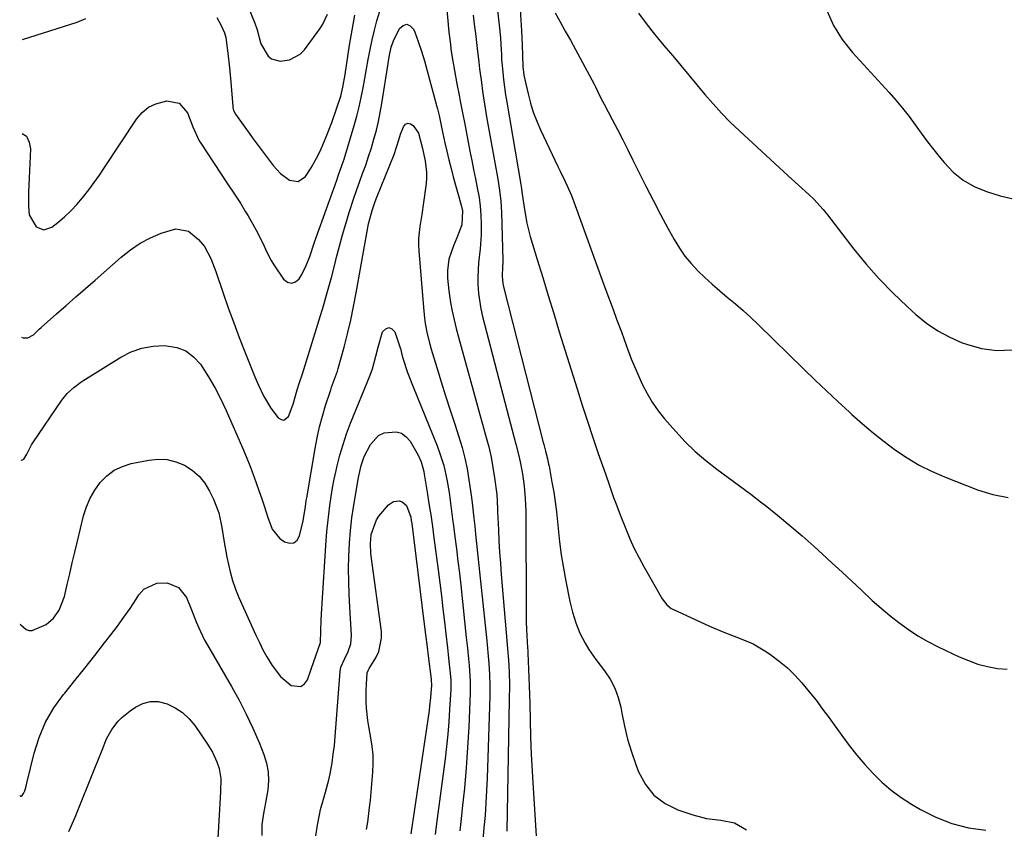
# Model space of a CAD drawing. Units: inches. Extents: x 1894994 to 1900291, y 432609 to 437867.
# Drawn here: x 1895000 to 1895313, y 434247 to 434504 of the extents above; entities that cross this region are included whole.
import ezdxf

# ---------------------------------------------------------------- set-up
doc = ezdxf.new("R2010")
doc.units = ezdxf.units.IN
doc.header["$MEASUREMENT"] = 0
doc.layers.add('7', color=7, linetype='Continuous')
doc.layers.add('8', color=7, linetype='Continuous')

msp = doc.modelspace()

# ---------------------------------------------------------------- linework, layer by layer
at = {"layer": '7', "color": 18}
for points in [[(1895134.33, 434522.41, 1914), (1895136.43, 434499.72, 1914), (1895136.76, 434496.67, 1914), (1895137.15, 434493.62, 1914), (1895137.63, 434490.59, 1914), (1895138.17, 434487.56, 1914), (1895138.98, 434483.36, 1914), (1895139.67, 434479.69, 1914), (1895140.02, 434477.85, 1914), (1895140.71, 434474.18, 1914), (1895141.42, 434470.5, 1914), (1895143.08, 434461.9, 1914), (1895143.65, 434458.99, 1914), (1895144.23, 434456.09, 1914), (1895144.82, 434453.18, 1914), (1895145.42, 434450.28, 1914), (1895145.97, 434447.25, 1914), (1895146.36, 434444.45, 1914), (1895146.58, 434441.64, 1914), (1895146.7, 434438.82, 1914), (1895146.68, 434435.41, 1914), (1895146.37, 434430.92, 1914), (1895145.81, 434426.45, 1914), (1895145.57, 434421.96, 1914), (1895145.61, 434419.7, 1914), (1895145.82, 434416.75, 1914), (1895146.57, 434411.84, 1914), (1895147.12, 434409.41, 1914), (1895155.48, 434377.38, 1914), (1895156.54, 434373.3, 1914), (1895157.71, 434368.9, 1914), (1895158.64, 434365.13, 1914), (1895159.05, 434363.23, 1914), (1895159.77, 434359.42, 1914), (1895160.3, 434355.57, 1914), (1895160.65, 434351.59, 1914), (1895160.82, 434347.64, 1914), (1895160.85, 434345.66, 1914), (1895160.93, 434316.58, 1914), (1895161, 434312.3, 1914), (1895161.08, 434310.16, 1914), (1895161.18, 434308.02, 1914), (1895161.39, 434304.18, 1914), (1895161.46, 434303.31, 1914), (1895161.49, 434302.88, 1914), (1895161.5, 434302.66, 1914), (1895161.51, 434302.44, 1914), (1895161.73, 434297.46, 1914), (1895161.83, 434294.76, 1914), (1895161.93, 434292.05, 1914), (1895162.01, 434289.34, 1914), (1895162.07, 434286.64, 1914), (1895162.19, 434281.23, 1914), (1895162.34, 434275.82, 1914), (1895162.54, 434270.41, 1914), (1895162.81, 434265.01, 1914), (1895163.13, 434259.61, 1914), (1895164.14, 434244.5, 1914)], [(1895159.08, 434506.93, 1908), (1895159.29, 434503.56, 1908), (1895159.46, 434500.19, 1908), (1895159.66, 434495.76, 1908), (1895159.79, 434492.29, 1908), (1895159.91, 434488.81, 1908), (1895160.21, 434486.06, 1908), (1895160.48, 434484.7, 1908), (1895161.54, 434480.13, 1908), (1895162.32, 434477.21, 1908), (1895163.22, 434474.32, 1908), (1895164.3, 434471.5, 1908), (1895165.51, 434468.73, 1908), (1895170.99, 434457.13, 1908), (1895171.72, 434455.58, 1908), (1895173.19, 434452.5, 1908), (1895173.92, 434450.95, 1908), (1895175.31, 434447.84, 1908), (1895176.55, 434444.66, 1908), (1895185.14, 434420.94, 1908), (1895186.27, 434417.85, 1908), (1895187.4, 434414.76, 1908), (1895188.54, 434411.67, 1908), (1895189.68, 434408.58, 1908), (1895191.19, 434404.53, 1908), (1895192.76, 434400.28, 1908), (1895194.34, 434396.03, 1908), (1895196.07, 434391.85, 1908), (1895197.84, 434387.91, 1908), (1895199.33, 434385, 1908), (1895200.98, 434382.18, 1908), (1895202.86, 434379.52, 1908), (1895204.9, 434376.95, 1908), (1895208.45, 434372.86, 1908), (1895211.48, 434369.61, 1908), (1895214.65, 434366.51, 1908), (1895218.02, 434363.65, 1908), (1895221.53, 434360.93, 1908), (1895225.14, 434358.31, 1908), (1895228.72, 434355.66, 1908), (1895232.27, 434352.96, 1908), (1895235.8, 434350.24, 1908), (1895236.81, 434349.46, 1908), (1895240.79, 434346.28, 1908), (1895244.72, 434343.04, 1908), (1895248.58, 434339.72, 1908), (1895252.4, 434336.34, 1908), (1895255.07, 434333.91, 1908), (1895258.18, 434331.07, 1908), (1895261.28, 434328.22, 1908), (1895264.35, 434325.34, 1908), (1895267.42, 434322.46, 1908), (1895270.9, 434319.24, 1908), (1895273.66, 434316.81, 1908), (1895276.49, 434314.47, 1908), (1895279.37, 434312.19, 1908), (1895282.34, 434310.05, 1908), (1895285.4, 434308.04, 1908), (1895288.58, 434306.22, 1908), (1895291.83, 434304.54, 1908), (1895298.49, 434301.35, 1908), (1895301.43, 434300.11, 1908), (1895304.42, 434299.05, 1908), (1895307.49, 434298.27, 1908), (1895310.62, 434297.66, 1908), (1895313.76, 434297.46, 1908)], [(1895000.86, 434467.61, 1914), (1895002.27, 434466.67, 1914), (1895003.09, 434464.86, 1914), (1895003.47, 434462.72, 1914), (1895003.04, 434453.41, 1914), (1895002.9, 434448.95, 1914), (1895002.88, 434444.49, 1914), (1895003.1, 434441.71, 1914), (1895005.34, 434437.95, 1914), (1895007.79, 434437.01, 1914), (1895010.28, 434437.83, 1914), (1895012.2, 434439.31, 1914), (1895014.34, 434441.09, 1914), (1895016.37, 434442.96, 1914), (1895018.27, 434444.98, 1914), (1895020.06, 434447.1, 1914), (1895022, 434449.62, 1914), (1895023.73, 434451.97, 1914), (1895025.4, 434454.35, 1914), (1895027.04, 434456.77, 1914), (1895037.16, 434472.15, 1914), (1895038.94, 434474.21, 1914), (1895040.95, 434475.9, 1914), (1895043.33, 434477.02, 1914), (1895046.85, 434477.91, 1914), (1895050.75, 434477.18, 1914), (1895053.34, 434474.18, 1914), (1895055.1, 434469.72, 1914), (1895057.08, 434465.28, 1914), (1895057.59, 434464.45, 1914), (1895065.92, 434451.93, 1914), (1895068.51, 434448.02, 1914), (1895070.21, 434445.39, 1914), (1895071.83, 434442.72, 1914), (1895072.62, 434441.37, 1914), (1895075.17, 434436.88, 1914), (1895077.28, 434432.73, 1914), (1895078.54, 434429.89, 1914), (1895080, 434427.17, 1914), (1895080.83, 434425.85, 1914), (1895083.87, 434421.3, 1914), (1895085.15, 434420.37, 1914), (1895086.42, 434419.99, 1914), (1895087.66, 434420.44, 1914), (1895088.88, 434421.45, 1914), (1895089.67, 434422.81, 1914), (1895091.11, 434425.6, 1914), (1895092.23, 434428.54, 1914), (1895093.73, 434433.03, 1914), (1895094.25, 434434.52, 1914), (1895100.77, 434452.72, 1914), (1895101.37, 434454.39, 1914), (1895102.84, 434458.56, 1914), (1895103.1, 434459.41, 1914), (1895106.33, 434470.15, 1914), (1895107.16, 434473.1, 1914), (1895107.91, 434476.06, 1914), (1895108.57, 434479.05, 1914), (1895109.15, 434482.05, 1914), (1895109.69, 434485.07, 1914), (1895110.23, 434488.08, 1914), (1895110.79, 434491.09, 1914), (1895111.38, 434494.24, 1914), (1895112.02, 434497.31, 1914), (1895112.73, 434500.36, 1914), (1895113.55, 434503.38, 1914), (1895114.45, 434506.38, 1914)], [(1895000.98, 434497.38, 1912), (1895018.32, 434502.88, 1912), (1895021.06, 434504.07, 1912)], [(1895062.69, 434504.46, 1912), (1895064.09, 434501.91, 1912), (1895065.09, 434499.57, 1912), (1895065.52, 434498.01, 1912), (1895065.65, 434497.21, 1912), (1895066.19, 434493.04, 1912), (1895066.72, 434488.47, 1912), (1895067.14, 434483.88, 1912), (1895067.75, 434476.13, 1912), (1895067.79, 434475.81, 1912), (1895068.01, 434474.86, 1912), (1895068.6, 434473.71, 1912), (1895071.06, 434470.27, 1912), (1895072.97, 434467.63, 1912), (1895073.94, 434466.32, 1912), (1895080.54, 434457.43, 1912), (1895082.9, 434454.84, 1912), (1895085.73, 434452.79, 1912), (1895088.51, 434452.36, 1912), (1895090.84, 434453.93, 1912), (1895092.66, 434456.67, 1912), (1895094.84, 434460.65, 1912), (1895095.79, 434462.73, 1912), (1895097.39, 434466.55, 1912), (1895099.19, 434471.1, 1912), (1895100.83, 434475.71, 1912), (1895102.04, 434479.39, 1912), (1895102.75, 434482.33, 1912), (1895103.42, 434486.32, 1912), (1895104.84, 434495.57, 1912), (1895105.65, 434500.35, 1912), (1895106.57, 434505.11, 1912)], [(1895144.16, 434505.17, 1912), (1895144.48, 434502.24, 1912), (1895144.81, 434499.32, 1912), (1895145.35, 434494.53, 1912), (1895145.88, 434490.24, 1912), (1895146.15, 434488.1, 1912), (1895146.72, 434483.72, 1912), (1895147.09, 434481, 1912), (1895147.49, 434478.29, 1912), (1895147.93, 434475.58, 1912), (1895148.39, 434472.87, 1912), (1895151.3, 434456.58, 1912), (1895151.61, 434454.83, 1912), (1895151.9, 434453.07, 1912), (1895152.46, 434449.56, 1912), (1895152.89, 434446.04, 1912), (1895153.1, 434442.49, 1912), (1895153.49, 434427.36, 1912), (1895153.5, 434426.62, 1912), (1895153.46, 434425.16, 1912), (1895153.35, 434422.23, 1912), (1895153.54, 434419.95, 1912), (1895153.84, 434418.46, 1912), (1895166.38, 434369.4, 1912), (1895166.55, 434368.75, 1912), (1895167.08, 434366.66, 1912), (1895167.68, 434364.27, 1912), (1895167.96, 434363.08, 1912), (1895168.09, 434362.48, 1912), (1895168.21, 434361.87, 1912), (1895169.15, 434356.82, 1912), (1895169.69, 434353.68, 1912), (1895170.17, 434350.53, 1912), (1895170.57, 434347.37, 1912), (1895170.91, 434344.2, 1912), (1895171.1, 434342.11, 1912), (1895171.56, 434337.9, 1912), (1895172.11, 434333.7, 1912), (1895172.79, 434329.53, 1912), (1895173.56, 434325.36, 1912), (1895174.86, 434318.93, 1912), (1895175.68, 434315.48, 1912), (1895176.72, 434312.09, 1912), (1895178.03, 434308.8, 1912), (1895179.65, 434305.65, 1912), (1895180.84, 434303.67, 1912), (1895183.03, 434300.45, 1912), (1895185.83, 434296.85, 1912), (1895187.62, 434294.19, 1912), (1895189.13, 434291.4, 1912), (1895190.2, 434288.43, 1912), (1895190.98, 434285.32, 1912), (1895191.32, 434283.4, 1912), (1895192.16, 434279.27, 1912), (1895193.15, 434275.18, 1912), (1895194.38, 434271.15, 1912), (1895195.76, 434267.16, 1912), (1895196.66, 434264.8, 1912), (1895198.84, 434260.81, 1912), (1895201.55, 434257.38, 1912), (1895205.08, 434254.79, 1912), (1895209.14, 434252.76, 1912), (1895213.9, 434251.15, 1912), (1895218.28, 434250.01, 1912), (1895222.78, 434249.48, 1912), (1895227.07, 434248.59, 1912), (1895230.88, 434246.4, 1912)], [(1895170.13, 434505.93, 1906), (1895171.76, 434503.03, 1906), (1895173.38, 434500.12, 1906), (1895174.98, 434497.19, 1906), (1895176.57, 434494.27, 1906), (1895182.53, 434483.21, 1906), (1895182.94, 434482.43, 1906), (1895184.49, 434479.26, 1906), (1895185.27, 434477.67, 1906), (1895185.68, 434476.89, 1906), (1895188.25, 434472.03, 1906), (1895189.94, 434468.81, 1906), (1895191.61, 434465.58, 1906), (1895193.25, 434462.34, 1906), (1895194.88, 434459.09, 1906), (1895196.67, 434455.45, 1906), (1895198.96, 434450.88, 1906), (1895201.29, 434446.34, 1906), (1895203.67, 434441.82, 1906), (1895206.09, 434437.32, 1906), (1895207.98, 434433.86, 1906), (1895209.6, 434431.19, 1906), (1895211.36, 434428.64, 1906), (1895213.35, 434426.25, 1906), (1895215.48, 434423.97, 1906), (1895217.75, 434421.81, 1906), (1895220.05, 434419.69, 1906), (1895222.42, 434417.63, 1906), (1895224.82, 434415.61, 1906), (1895227.44, 434413.41, 1906), (1895229.88, 434411.29, 1906), (1895232.26, 434409.11, 1906), (1895234.61, 434406.88, 1906), (1895249.13, 434392.72, 1906), (1895252.72, 434389.25, 1906), (1895256.33, 434385.81, 1906), (1895259.97, 434382.41, 1906), (1895263.64, 434379.02, 1906), (1895264.4, 434378.33, 1906), (1895267.75, 434375.37, 1906), (1895271.16, 434372.49, 1906), (1895274.67, 434369.72, 1906), (1895278.24, 434367.02, 1906), (1895281.93, 434364.54, 1906), (1895285.74, 434362.26, 1906), (1895289.72, 434360.28, 1906), (1895293.8, 434358.5, 1906), (1895304.3, 434354.42, 1906), (1895309.17, 434352.93, 1906), (1895314.09, 434351.94, 1906)], [(1895196.68, 434505.74, 1904), (1895198.77, 434502.94, 1904), (1895200.9, 434500.18, 1904), (1895203.09, 434497.47, 1904), (1895205.32, 434494.78, 1904), (1895207.51, 434492.21, 1904), (1895210.08, 434489.17, 1904), (1895212.64, 434486.12, 1904), (1895215.19, 434483.05, 1904), (1895217.73, 434479.99, 1904), (1895220.33, 434476.97, 1904), (1895223, 434474.03, 1904), (1895225.79, 434471.2, 1904), (1895228.66, 434468.44, 1904), (1895244.22, 434454.14, 1904), (1895247.46, 434451.16, 1904), (1895250.7, 434448.18, 1904), (1895252.28, 434446.66, 1904), (1895255.24, 434443.43, 1904), (1895256.63, 434441.72, 1904), (1895265.02, 434430.87, 1904), (1895268.97, 434426.04, 1904), (1895273.08, 434421.35, 1904), (1895277.44, 434416.9, 1904), (1895281.96, 434412.59, 1904), (1895284.73, 434410.09, 1904), (1895288.11, 434407.36, 1904), (1895291.67, 434404.91, 1904), (1895295.47, 434402.87, 1904), (1895299.44, 434401.11, 1904), (1895300.79, 434400.6, 1904), (1895305.59, 434399.31, 1904), (1895310.42, 434398.62, 1904), (1895315.29, 434398.85, 1904)], [(1895256.5, 434506.61, 1902), (1895258.57, 434501.85, 1902), (1895261.34, 434497.47, 1902), (1895264.57, 434493.33, 1902), (1895276.21, 434480.58, 1902), (1895278.4, 434478.1, 1902), (1895280.52, 434475.57, 1902), (1895282.55, 434472.96, 1902), (1895284.51, 434470.3, 1902), (1895286.45, 434467.62, 1902), (1895288.43, 434464.96, 1902), (1895290.45, 434462.34, 1902), (1895292.51, 434459.75, 1902), (1895293.68, 434458.3, 1902), (1895296.57, 434455.31, 1902), (1895299.73, 434452.72, 1902), (1895303.29, 434450.73, 1902), (1895307.12, 434449.12, 1902), (1895311.52, 434447.72, 1902), (1895315.62, 434446.81, 1902)], [(1895000.62, 434402.9, 1916), (1895001.22, 434402.61, 1916), (1895002.62, 434402.61, 1916), (1895004.44, 434403.61, 1916), (1895006.3, 434405.44, 1916), (1895006.91, 434405.99, 1916), (1895011.8, 434410.27, 1916), (1895014.85, 434412.95, 1916), (1895017.91, 434415.63, 1916), (1895020.97, 434418.31, 1916), (1895024.02, 434421, 1916), (1895032.32, 434428.29, 1916), (1895035.26, 434430.6, 1916), (1895038.32, 434432.69, 1916), (1895041.6, 434434.43, 1916), (1895045.01, 434435.95, 1916), (1895049.68, 434437.31, 1916), (1895053.68, 434436.49, 1916), (1895056.87, 434433.93, 1916), (1895058.75, 434431.71, 1916), (1895060.75, 434427.82, 1916), (1895061.83, 434425.08, 1916), (1895062.33, 434423.69, 1916), (1895064.69, 434416.86, 1916), (1895066.35, 434412.16, 1916), (1895068.05, 434407.47, 1916), (1895069.81, 434402.81, 1916), (1895071.61, 434398.16, 1916), (1895074.74, 434390.23, 1916), (1895075.88, 434387.59, 1916), (1895077.48, 434384.22, 1916), (1895079.85, 434380.34, 1916), (1895082.23, 434377.21, 1916), (1895083.13, 434376.67, 1916), (1895083.97, 434376.49, 1916), (1895085.46, 434377.64, 1916), (1895086.9, 434381.61, 1916), (1895088.19, 434386.17, 1916), (1895088.97, 434388.48, 1916), (1895089.86, 434391.24, 1916), (1895090.3, 434392.62, 1916), (1895095.22, 434408.39, 1916), (1895096.57, 434412.85, 1916), (1895097.87, 434417.33, 1916), (1895099.09, 434421.83, 1916), (1895100.25, 434426.35, 1916), (1895100.72, 434428.24, 1916), (1895101.64, 434431.81, 1916), (1895102.61, 434435.37, 1916), (1895103.64, 434438.91, 1916), (1895104.71, 434442.43, 1916), (1895106.09, 434446.72, 1916), (1895107.01, 434449.44, 1916), (1895107.98, 434452.14, 1916), (1895108.99, 434454.83, 1916), (1895109.98, 434457.52, 1916), (1895110.92, 434460.23, 1916), (1895111.79, 434462.96, 1916), (1895112.61, 434465.71, 1916), (1895113.36, 434468.59, 1916), (1895114.03, 434471.42, 1916), (1895114.6, 434474.26, 1916), (1895115.1, 434477.12, 1916), (1895117.08, 434489.81, 1916), (1895117.43, 434491.89, 1916), (1895118.09, 434494.98, 1916), (1895118.79, 434496.96, 1916), (1895120.75, 434500.91, 1916), (1895121.92, 434501.86, 1916), (1895123.05, 434502.24, 1916), (1895124.14, 434501.74, 1916), (1895125.2, 434500.67, 1916), (1895125.55, 434499.77, 1916), (1895126.65, 434496.74, 1916), (1895127.69, 434493.7, 1916), (1895128.64, 434490.62, 1916), (1895129.52, 434487.52, 1916), (1895132.48, 434476.44, 1916), (1895132.76, 434475.39, 1916), (1895133.28, 434473.27, 1916), (1895134.21, 434469, 1916), (1895135.14, 434464.62, 1916), (1895135.75, 434461.9, 1916), (1895136.39, 434459.19, 1916), (1895137.08, 434456.49, 1916), (1895137.81, 434453.8, 1916), (1895140.33, 434444.85, 1916), (1895140.73, 434443.04, 1916), (1895140.56, 434438.51, 1916), (1895138.89, 434434.39, 1916), (1895137.82, 434431.92, 1916), (1895136.34, 434427.63, 1916), (1895135.96, 434424.07, 1916), (1895136, 434421.59, 1916), (1895136.35, 434417.54, 1916), (1895136.94, 434413.93, 1916), (1895137.48, 434411.14, 1916), (1895138.08, 434408.35, 1916), (1895138.74, 434405.58, 1916), (1895139.46, 434402.82, 1916), (1895144.21, 434385.57, 1916), (1895145.16, 434382.11, 1916), (1895146.12, 434378.65, 1916), (1895147.09, 434375.19, 1916), (1895148.07, 434371.73, 1916), (1895149.04, 434368.04, 1916), (1895149.78, 434364.77, 1916), (1895150.39, 434361.48, 1916), (1895150.9, 434358.17, 1916), (1895151.58, 434352.9, 1916), (1895151.77, 434350.83, 1916), (1895151.86, 434348.04, 1916), (1895151.89, 434347.35, 1916), (1895152.14, 434341.67, 1916), (1895152.31, 434338.13, 1916), (1895152.52, 434334.59, 1916), (1895152.77, 434331.06, 1916), (1895153.05, 434327.53, 1916), (1895154.93, 434305.28, 1916), (1895155.05, 434303.86, 1916), (1895155.34, 434300.32, 1916), (1895155.5, 434296.6, 1916), (1895155.62, 434292.17, 1916), (1895155.6, 434287.73, 1916), (1895154.78, 434245.92, 1916)], [(1895000.48, 434363.93, 1918), (1895000.72, 434363.78, 1918), (1895001.39, 434364.11, 1918), (1895002.33, 434365.73, 1918), (1895003.83, 434368.62, 1918), (1895004.25, 434369.27, 1918), (1895013.44, 434382.82, 1918), (1895015.2, 434385.01, 1918), (1895017.28, 434386.89, 1918), (1895019.53, 434388.6, 1918), (1895020.47, 434389.2, 1918), (1895020.95, 434389.49, 1918), (1895032.23, 434396.51, 1918), (1895035.51, 434398.16, 1918), (1895038.9, 434399.4, 1918), (1895042.45, 434400.01, 1918), (1895046.12, 434400.22, 1918), (1895049.94, 434399.61, 1918), (1895052.83, 434398.51, 1918), (1895055.29, 434396.64, 1918), (1895057.46, 434394.26, 1918), (1895060.1, 434390.25, 1918), (1895062.16, 434386.69, 1918), (1895063.1, 434384.85, 1918), (1895064.73, 434381.54, 1918), (1895065.67, 434379.6, 1918), (1895066.02, 434378.81, 1918), (1895070.56, 434368.45, 1918), (1895072.02, 434365.01, 1918), (1895073.41, 434361.54, 1918), (1895074.7, 434358.04, 1918), (1895075.94, 434354.52, 1918), (1895077.06, 434351.19, 1918), (1895077.68, 434349.31, 1918), (1895078.92, 434345.54, 1918), (1895080.32, 434341.91, 1918), (1895082.63, 434339.01, 1918), (1895084.16, 434337.87, 1918), (1895085.88, 434337.42, 1918), (1895087.18, 434337.56, 1918), (1895088.18, 434338.4, 1918), (1895088.98, 434339.71, 1918), (1895090.11, 434344.53, 1918), (1895090.84, 434349.11, 1918), (1895091.09, 434350.95, 1918), (1895091.24, 434351.87, 1918), (1895093.9, 434367.49, 1918), (1895094.57, 434370.94, 1918), (1895095.34, 434374.37, 1918), (1895096.25, 434377.77, 1918), (1895097.26, 434381.13, 1918), (1895098.88, 434386.12, 1918), (1895099.17, 434386.97, 1918), (1895100.42, 434390.35, 1918), (1895101, 434392.06, 1918), (1895101.25, 434392.93, 1918), (1895103.1, 434399.7, 1918), (1895104.2, 434403.98, 1918), (1895105.22, 434408.26, 1918), (1895106.13, 434412.58, 1918), (1895106.96, 434416.92, 1918), (1895110.3, 434435.91, 1918), (1895110.9, 434438.83, 1918), (1895112.06, 434443.14, 1918), (1895113.02, 434445.95, 1918), (1895113.55, 434447.34, 1918), (1895118.97, 434460.91, 1918), (1895120.47, 434465.5, 1918), (1895121.07, 434467.34, 1918), (1895121.95, 434469.73, 1918), (1895122.64, 434470.48, 1918), (1895123.38, 434470.85, 1918), (1895124.18, 434470.67, 1918), (1895125.04, 434470.11, 1918), (1895126.73, 434467.64, 1918), (1895127.87, 434463.27, 1918), (1895128.87, 434458.84, 1918), (1895129.34, 434455.29, 1918), (1895129.32, 434453.51, 1918), (1895129.17, 434451.72, 1918), (1895128.34, 434445.63, 1918), (1895127.78, 434441.8, 1918), (1895127.16, 434437.99, 1918), (1895126.75, 434434.17, 1918), (1895126.74, 434432.25, 1918), (1895126.82, 434430.33, 1918), (1895128.3, 434412.26, 1918), (1895128.66, 434408.9, 1918), (1895128.92, 434407.23, 1918), (1895129.55, 434403.92, 1918), (1895130.35, 434400.64, 1918), (1895130.81, 434399.02, 1918), (1895132.56, 434393.22, 1918), (1895133.94, 434388.71, 1918), (1895135.35, 434384.2, 1918), (1895136.79, 434379.71, 1918), (1895138.25, 434375.22, 1918), (1895139.58, 434371.18, 1918), (1895140.59, 434367.83, 1918), (1895141.48, 434364.45, 1918), (1895142.18, 434361.02, 1918), (1895142.76, 434357.57, 1918), (1895143.55, 434351.97, 1918), (1895143.86, 434349.27, 1918), (1895144.3, 434345.38, 1918), (1895144.61, 434342.83, 1918), (1895144.89, 434340.29, 1918), (1895148.43, 434306.38, 1918), (1895148.55, 434305.18, 1918), (1895148.92, 434301.59, 1918), (1895149.14, 434299.19, 1918), (1895149.33, 434295.74, 1918), (1895149.42, 434292.28, 1918), (1895149.41, 434290.55, 1918), (1895149.38, 434288.82, 1918), (1895148.56, 434262.8, 1918), (1895148.39, 434258.85, 1918), (1895148.18, 434254.91, 1918), (1895147.88, 434250.97, 1918), (1895147.53, 434247.04, 1918), (1895147.15, 434243.1, 1918)], [(1895094.16, 434244.44, 1922), (1895094.64, 434247.81, 1922), (1895095.28, 434251.16, 1922), (1895095.67, 434252.82, 1922), (1895096.55, 434256.12, 1922), (1895097.23, 434258.34, 1922), (1895098.29, 434262.22, 1922), (1895098.7, 434264.18, 1922), (1895099.29, 434267.69, 1922), (1895099.68, 434270.44, 1922), (1895100.02, 434273.2, 1922), (1895100.3, 434275.97, 1922), (1895100.54, 434278.75, 1922), (1895101.88, 434296.64, 1922), (1895102.11, 434298.02, 1922), (1895103.23, 434300.62, 1922), (1895104.43, 434303.02, 1922), (1895105.28, 434305.48, 1922), (1895105.46, 434308.09, 1922), (1895104.9, 434317.1, 1922), (1895104.7, 434321.16, 1922), (1895104.58, 434325.21, 1922), (1895104.57, 434329.27, 1922), (1895104.63, 434333.33, 1922), (1895104.83, 434337.39, 1922), (1895105.14, 434341.43, 1922), (1895105.62, 434345.46, 1922), (1895106.2, 434349.47, 1922), (1895107.65, 434358.27, 1922), (1895108.51, 434362.14, 1922), (1895109.54, 434364.91, 1922), (1895111.52, 434368.74, 1922), (1895114.09, 434371.62, 1922), (1895115.8, 434372.45, 1922), (1895119.63, 434372.84, 1922), (1895121.35, 434372.33, 1922), (1895122.8, 434371.25, 1922), (1895124.06, 434369.8, 1922), (1895126.66, 434365.35, 1922), (1895127.65, 434363.22, 1922), (1895128.43, 434360.16, 1922), (1895128.57, 434359.39, 1922), (1895129.5, 434353.67, 1922), (1895130.07, 434350.04, 1922), (1895130.63, 434346.39, 1922), (1895131.15, 434342.75, 1922), (1895131.64, 434339.1, 1922), (1895132.97, 434328.99, 1922), (1895133.5, 434324.86, 1922), (1895134.01, 434320.74, 1922), (1895134.5, 434316.61, 1922), (1895134.98, 434312.49, 1922), (1895135.42, 434308.58, 1922), (1895135.91, 434304.23, 1922), (1895136.16, 434302.05, 1922), (1895136.41, 434299.88, 1922), (1895136.74, 434297.04, 1922), (1895137, 434294.02, 1922), (1895137.03, 434291.75, 1922), (1895137, 434290.99, 1922), (1895136.65, 434284.62, 1922), (1895136.39, 434280.68, 1922), (1895136.07, 434276.75, 1922), (1895135.66, 434272.82, 1922), (1895135.19, 434268.9, 1922), (1895132.52, 434248.43, 1922), (1895132.04, 434244.89, 1922)], [(1895110.24, 434246.44, 1924), (1895110.62, 434248.77, 1924), (1895111.24, 434253.46, 1924), (1895111.47, 434255.81, 1924), (1895112.25, 434264.64, 1924), (1895112.38, 434267.41, 1924), (1895112.34, 434270.17, 1924), (1895112.06, 434272.92, 1924), (1895111.62, 434275.65, 1924), (1895110.93, 434279.22, 1924), (1895110.63, 434281.13, 1924), (1895110.22, 434284.99, 1924), (1895110.12, 434286.96, 1924), (1895110.11, 434290.75, 1924), (1895110.2, 434292.64, 1924), (1895110.46, 434296.21, 1924), (1895110.79, 434297.01, 1924), (1895111.12, 434297.58, 1924), (1895113.22, 434301.06, 1924), (1895114.15, 434303.05, 1924), (1895115.02, 434307.21, 1924), (1895114.95, 434309.4, 1924), (1895111.75, 434333.28, 1924), (1895111.64, 434334.27, 1924), (1895111.47, 434337.23, 1924), (1895111.77, 434340.16, 1924), (1895113.4, 434344.82, 1924), (1895114.19, 434346.06, 1924), (1895117.2, 434349.62, 1924), (1895118.79, 434350.69, 1924), (1895120.69, 434350.87, 1924), (1895121.61, 434350.55, 1924), (1895122.99, 434349.37, 1924), (1895124.27, 434345.66, 1924), (1895124.46, 434344.66, 1924), (1895124.61, 434343.66, 1924), (1895128.48, 434312.53, 1924), (1895128.98, 434308.44, 1924), (1895129.48, 434304.35, 1924), (1895129.82, 434301.62, 1924), (1895130.75, 434294.25, 1924), (1895130.78, 434293.98, 1924), (1895130.86, 434292.34, 1924), (1895130.59, 434288.43, 1924), (1895130.29, 434285.65, 1924), (1895130.1, 434284.26, 1924), (1895124.35, 434245.11, 1924)], [(1895000.08, 434257.35, 1922), (1895000.19, 434257.2, 1922), (1895000.37, 434257.09, 1922), (1895000.59, 434257.12, 1922), (1895000.83, 434257.26, 1922), (1895001.31, 434257.91, 1922), (1895001.7, 434258.8, 1922), (1895002.11, 434260.29, 1922), (1895002.34, 434261.17, 1922), (1895004.68, 434270.69, 1922), (1895006.29, 434275.73, 1922), (1895008.32, 434280.57, 1922), (1895010.96, 434285.09, 1922), (1895014.03, 434289.4, 1922), (1895014.38, 434289.83, 1922), (1895017.58, 434293.78, 1922), (1895020.77, 434297.75, 1922), (1895023.93, 434301.74, 1922), (1895027.06, 434305.75, 1922), (1895029.06, 434308.33, 1922), (1895031.14, 434311.09, 1922), (1895033.17, 434313.88, 1922), (1895035.12, 434316.73, 1922), (1895037.03, 434319.62, 1922), (1895037.9, 434320.99, 1922), (1895039.54, 434322.78, 1922), (1895043.6, 434324.73, 1922), (1895046.94, 434324.8, 1922), (1895050.57, 434323.39, 1922), (1895053.07, 434320.13, 1922), (1895054.65, 434316.3, 1922), (1895056.15, 434312.45, 1922), (1895056.93, 434310.53, 1922), (1895058.71, 434306.81, 1922), (1895059.7, 434305, 1922), (1895067.36, 434291.9, 1922), (1895069.77, 434287.56, 1922), (1895072.06, 434283.15, 1922), (1895074.15, 434278.65, 1922), (1895076.12, 434274.09, 1922), (1895077.65, 434270.33, 1922), (1895078.5, 434267.57, 1922), (1895079.04, 434264.78, 1922), (1895079.11, 434261.94, 1922), (1895078.85, 434259.06, 1922), (1895078.45, 434256.74, 1922), (1895078.14, 434254.99, 1922), (1895077.51, 434251.51, 1922), (1895076.96, 434248.03, 1922), (1895076.94, 434244.54, 1922)], [(1895015.74, 434245.89, 1924), (1895017.72, 434250.44, 1924), (1895024.2, 434266.54, 1924), (1895024.89, 434268.26, 1924), (1895026.24, 434271.72, 1924), (1895027.69, 434275.31, 1924), (1895029.33, 434278.21, 1924), (1895031.4, 434280.84, 1924), (1895032.56, 434282.04, 1924), (1895035.16, 434284.15, 1924), (1895036.91, 434285.37, 1924), (1895039.22, 434286.51, 1924), (1895041.59, 434287.16, 1924), (1895044.05, 434287.09, 1924), (1895046.9, 434286.42, 1924), (1895049.47, 434285.15, 1924), (1895051.83, 434283.62, 1924), (1895053.87, 434281.68, 1924), (1895055.71, 434279.48, 1924), (1895059.57, 434273.87, 1924), (1895061.31, 434271.01, 1924), (1895062.7, 434267.97, 1924), (1895063.48, 434265.82, 1924), (1895063.93, 434262.71, 1924), (1895063.82, 434258.46, 1924), (1895062.92, 434241.85, 1924)]]:
    msp.add_polyline3d(points, dxfattribs=at)
at = {"layer": '8', "color": 18}
for points in [[(1895149.47, 434528.04, 1910), (1895152.55, 434500.02, 1910), (1895152.77, 434497.82, 1910), (1895153.01, 434494.18, 1910), (1895153.07, 434492.64, 1910), (1895153.16, 434491.09, 1910), (1895153.53, 434487.06, 1910), (1895153.77, 434484.67, 1910), (1895154.39, 434479.89, 1910), (1895154.77, 434477.51, 1910), (1895159.29, 434451.33, 1910), (1895159.39, 434450.73, 1910), (1895159.72, 434448.32, 1910), (1895160.4, 434443.38, 1910), (1895161.16, 434439.08, 1910), (1895162.26, 434434.85, 1910), (1895164.46, 434427.56, 1910), (1895166.2, 434421.82, 1910), (1895167.95, 434416.08, 1910), (1895169.71, 434410.34, 1910), (1895171.48, 434404.61, 1910), (1895177.11, 434386.46, 1910), (1895178.73, 434381.31, 1910), (1895180.39, 434376.17, 1910), (1895182.11, 434371.05, 1910), (1895183.85, 434365.94, 1910), (1895186.1, 434359.49, 1910), (1895187.4, 434355.74, 1910), (1895188.72, 434351.98, 1910), (1895189.39, 434350.11, 1910), (1895190.79, 434346.39, 1910), (1895192.56, 434341.95, 1910), (1895193.88, 434338.84, 1910), (1895195.29, 434335.76, 1910), (1895196.82, 434332.75, 1910), (1895198.43, 434329.78, 1910), (1895204.18, 434319.71, 1910), (1895205.63, 434317.81, 1910), (1895207.05, 434316.73, 1910), (1895207.58, 434316.45, 1910), (1895219.17, 434311.11, 1910), (1895223.75, 434309.14, 1910), (1895228.42, 434307.38, 1910), (1895233, 434305.45, 1910), (1895237.28, 434302.93, 1910), (1895238.68, 434301.98, 1910), (1895241.36, 434299.99, 1910), (1895243.91, 434297.87, 1910), (1895246.28, 434295.55, 1910), (1895248.52, 434293.08, 1910), (1895250.86, 434290.22, 1910), (1895253.01, 434287.51, 1910), (1895255.1, 434284.75, 1910), (1895257.15, 434281.96, 1910), (1895261.21, 434276.31, 1910), (1895263.56, 434273.17, 1910), (1895265.99, 434270.1, 1910), (1895268.54, 434267.13, 1910), (1895271.17, 434264.23, 1910), (1895273.97, 434261.51, 1910), (1895276.91, 434258.96, 1910), (1895280.04, 434256.66, 1910), (1895283.31, 434254.53, 1910), (1895286.17, 434252.83, 1910), (1895291.09, 434250.35, 1910), (1895296.16, 434248.34, 1910), (1895301.46, 434247.04, 1910), (1895306.91, 434246.22, 1910)], [(1895072.43, 434508.33, 1910), (1895074.72, 434502.59, 1910), (1895075.48, 434500.45, 1910), (1895076.72, 434496.07, 1910), (1895079, 434492.1, 1910), (1895080.06, 434491.23, 1910), (1895082.78, 434490.56, 1910), (1895085.82, 434490.94, 1910), (1895089.18, 434492.72, 1910), (1895090.58, 434494.16, 1910), (1895095.42, 434500.77, 1910), (1895096.38, 434502.26, 1910), (1895097.85, 434505.44, 1910)], [(1895000.28, 434311.74, 1920), (1895000.47, 434311.46, 1920), (1895002.16, 434310.02, 1920), (1895003.09, 434309.67, 1920), (1895004.09, 434309.68, 1920), (1895008.5, 434311.59, 1920), (1895010.86, 434313.56, 1920), (1895012.67, 434316.13, 1920), (1895014.36, 434320.53, 1920), (1895015.2, 434324.29, 1920), (1895015.97, 434327.73, 1920), (1895016.76, 434331.16, 1920), (1895017.58, 434334.59, 1920), (1895018.41, 434338.02, 1920), (1895020.38, 434346.07, 1920), (1895021.29, 434348.94, 1920), (1895022.44, 434351.7, 1920), (1895023.94, 434354.28, 1920), (1895025.68, 434356.74, 1920), (1895027.78, 434358.83, 1920), (1895030.08, 434360.57, 1920), (1895032.69, 434361.8, 1920), (1895035.51, 434362.69, 1920), (1895041.13, 434363.83, 1920), (1895044.05, 434364.11, 1920), (1895046.91, 434364.01, 1920), (1895049.7, 434363.32, 1920), (1895052.43, 434362.24, 1920), (1895054.89, 434360.63, 1920), (1895057.08, 434358.76, 1920), (1895058.87, 434356.5, 1920), (1895060.39, 434353.98, 1920), (1895061.59, 434351.44, 1920), (1895063.29, 434347.03, 1920), (1895064.31, 434342.42, 1920), (1895065.05, 434337.71, 1920), (1895065.89, 434333.02, 1920), (1895066.9, 434328.29, 1920), (1895067.66, 434325.55, 1920), (1895068.61, 434322.86, 1920), (1895069.7, 434320.22, 1920), (1895075.11, 434308.21, 1920), (1895076.21, 434305.89, 1920), (1895077.36, 434303.59, 1920), (1895078.6, 434301.33, 1920), (1895080.23, 434298.55, 1920), (1895082.91, 434295.05, 1920), (1895086.32, 434292.25, 1920), (1895089.36, 434291.88, 1920), (1895090.52, 434292.71, 1920), (1895091.51, 434294.06, 1920), (1895092.64, 434297.4, 1920), (1895094.27, 434301.97, 1920), (1895095.64, 434305.91, 1920), (1895095.75, 434309.48, 1920), (1895095.85, 434313.06, 1920), (1895096.04, 434316.63, 1920), (1895097.47, 434338.23, 1920), (1895097.68, 434341.04, 1920), (1895097.92, 434343.84, 1920), (1895098.22, 434346.64, 1920), (1895098.56, 434349.44, 1920), (1895098.96, 434352.22, 1920), (1895099.41, 434355, 1920), (1895099.95, 434357.76, 1920), (1895100.55, 434360.5, 1920), (1895100.89, 434361.97, 1920), (1895101.78, 434365.41, 1920), (1895102.78, 434368.82, 1920), (1895103.93, 434372.19, 1920), (1895105.19, 434375.52, 1920), (1895111.41, 434390.84, 1920), (1895112.17, 434392.82, 1920), (1895113.19, 434396.86, 1920), (1895113.96, 434399.73, 1920), (1895115.37, 434404.52, 1920), (1895116.33, 434405.53, 1920), (1895117.29, 434405.97, 1920), (1895118.27, 434405.56, 1920), (1895119.25, 434404.58, 1920), (1895120.96, 434399.43, 1920), (1895121.12, 434398.9, 1920), (1895121.4, 434397.82, 1920), (1895121.77, 434396.19, 1920), (1895123.3, 434391.6, 1920), (1895125.03, 434387.07, 1920), (1895132.69, 434368.34, 1920), (1895133.47, 434366.27, 1920), (1895134.79, 434362.07, 1920), (1895135.79, 434357.69, 1920), (1895136.51, 434353.5, 1920), (1895137.07, 434349.27, 1920), (1895137.6, 434345.05, 1920), (1895137.88, 434342.94, 1920), (1895138.33, 434339.46, 1920), (1895138.81, 434335.61, 1920), (1895139.28, 434331.76, 1920), (1895139.73, 434327.9, 1920), (1895140.15, 434324.04, 1920), (1895141.94, 434307.48, 1920), (1895142.3, 434304.11, 1920), (1895142.67, 434300.73, 1920), (1895142.89, 434298.59, 1920), (1895143.21, 434293.63, 1920), (1895143.21, 434291.15, 1920), (1895143.18, 434289.91, 1920), (1895142.7, 434278.99, 1920), (1895142.35, 434272.52, 1920), (1895141.91, 434266.05, 1920), (1895141.34, 434259.6, 1920), (1895140.67, 434253.15, 1920), (1895140.53, 434251.88, 1920), (1895139.84, 434246.07, 1920)]]:
    msp.add_polyline3d(points, dxfattribs=at)

doc.saveas('drawing.dxf')
